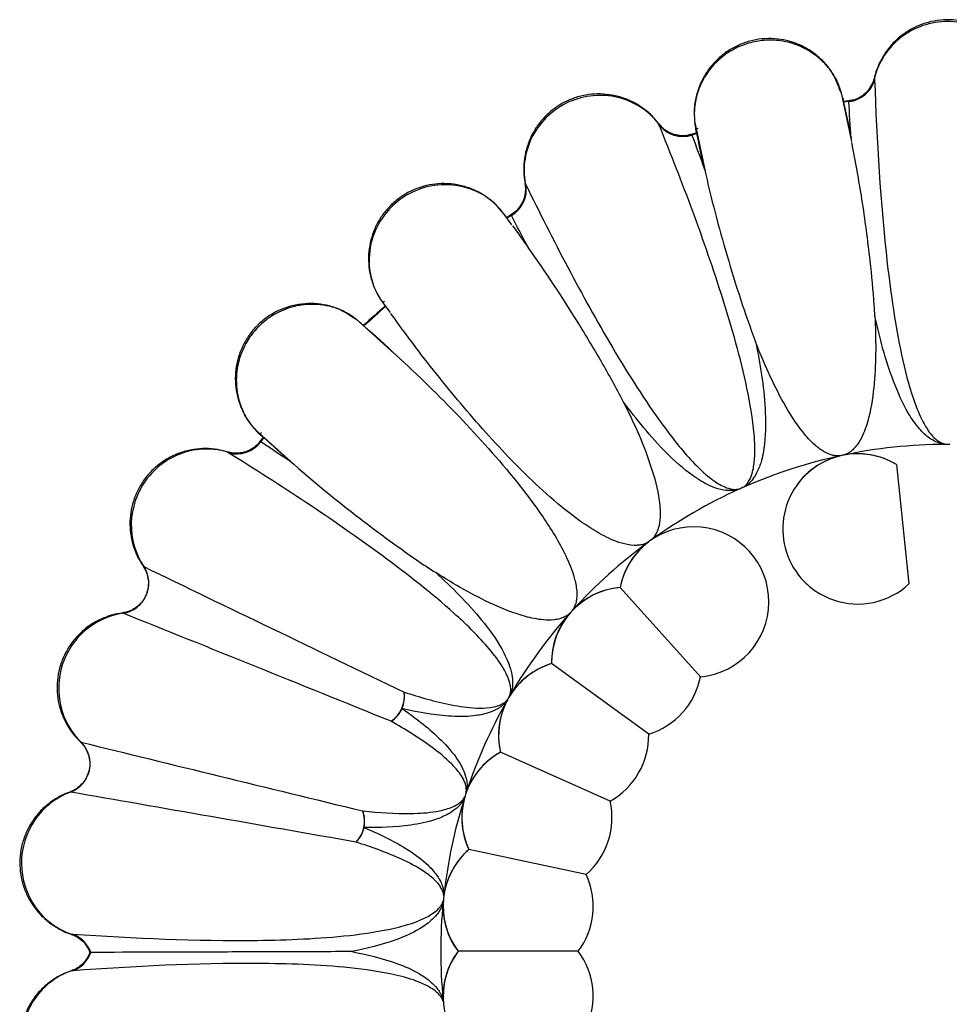
# Paper-space layout '_Bottom' of a CAD drawing. Units: millimetres. Extents: x -12.4 to 12.4, y -12.4 to 12.4.
# Drawn here: x -12.4 to 0, y -0.7 to 12.4 of the extents above; entities that cross this region are included whole.
import ezdxf

# ---------------------------------------------------------------- set-up
doc = ezdxf.new("R2010")
doc.units = ezdxf.units.MM

psp = doc.layouts.new('_Bottom')

# ---------------------------------------------------------------- linework, layer by layer
at = {"color": 8, "linetype": 'Continuous', "lineweight": 25}
for p, q in [((-0.972, 11.624), (-0.974, 11.627)), ((-3.846, 11.016), (-3.846, 11.013)), ((-5.622, 10.221), (-5.625, 10.223)), ((-9.151, 6.788), (-9.153, 6.791)), ((-9.591, 6.648), (-9.59, 6.645)), ((-10.707, 5.124), (-10.704, 5.122)), ((-10.98, 4.501), (-10.984, 4.502)), ((-11.544, 2.786), (-11.538, 2.784)), ((-11.68, 2.12), (-11.685, 2.12)), ((-11.667, 0.23), (-11.669, 0.229)), ((-11.669, -0.26), (-11.667, -0.261))]:
    psp.add_line(p, q, dxfattribs=at)
at = {"color": 7, "linetype": 'Continuous', "lineweight": 25}
for p, q in [((-1.277, 10.782), (-1.419, 11.451)), ((-1.316, 11.322), (-1.387, 11.314)), ((-1.315, 11.314), (-1.385, 11.305)), ((-3.367, 11.036), (-3.224, 10.366)), ((-3.341, 10.898), (-3.409, 10.877)), ((-3.339, 10.889), (-3.406, 10.868)), ((-3.339, 10.889), (-3.339, 10.889)), ((-5.802, 9.672), (-5.906, 9.814)), ((-5.813, 9.805), (-5.874, 9.768)), ((-5.808, 9.797), (-5.869, 9.762)), ((-7.522, 8.636), (-7.425, 8.504)), ((-7.364, 7.957), (-7.887, 8.426)), ((-7.777, 8.332), (-7.772, 8.327)), ((-9.218, 6.943), (-8.699, 6.479)), ((-9.114, 6.846), (-9.155, 6.791)), ((-9.107, 6.84), (-9.148, 6.786)), ((0, 6.75), (-0.03, 6.75)), ((-0.023, 6.753), (0, 6.75)), ((0, 6.75), (0.023, 6.753)), ((0.03, 6.75), (0, 6.75)), ((-0.681, 6.482), (-0.514, 4.892)), ((-3.292, 3.656), (-4.361, 4.844)), ((-3.98, 2.891), (-5.273, 3.831)), ((-5.954, 2.651), (-5.955, 2.651)), ((-4.494, 2.001), (-5.954, 2.651)), ((-6.375, 1.355), (-6.376, 1.355)), ((-4.812, 1.023), (-6.375, 1.355)), ((-6.518, 0), (-6.519, 0)), ((-4.919, 0), (-6.518, 0)), ((-11.417, -0.015), (-11.42, -0.015))]:
    psp.add_line(p, q, dxfattribs=at)
for centre, radius, start, end in [((-1.364, 11.719), 0.401, 276.7492, 346.7021), ((-1.358, 11.71), 0.399, 276.2175, 345.4895), ((-3.527, 11.259), 0.401, 217.2705, 287.2829), ((-3.528, 11.248), 0.399, 218.4785, 287.8155), ((-6.018, 10.148), 0.401, 300.7825, 10.7939), ((-6.009, 10.142), 0.399, 300.252, 9.5891), ((0, 0), 11.398, 131.076, 133.0325), ((0, 0), 11.39, 131.0786, 133.027), ((-9.474, 7.031), 0.401, 253.0221, 323.317), ((-9.469, 7.021), 0.399, 254.2018, 323.8503), ((0, 0), 6.75, 90.2589, 101.9406), ((0, 0), 6.75, 102.06, 113.7079), ((-1.195, 5.624), 1, 59.0557, 144.9443), ((0, 0), 6.75, 114.2933, 125.8244), ((-3.38, 4.652), 1, 275.0557, 168.9443), ((0, 0), 6.75, 126.1772, 137.7689), ((-11.041, 4.9), 0.403, 278.6613, 33.3387), ((-1.195, 5.624), 1, 251.0551, 312.9443), ((-4.273, 3.848), 1, 95.0557, 180.9443), ((0, 0), 6.75, 138.2332, 149.5829), ((-4.98, 2.875), 1, 107.0557, 192.9443), ((-4.273, 3.848), 1, 287.0557, 348.9443), ((-7.64, 3.398), 0.407, 304.4426, 7.5574), ((-7.639, 3.394), 0.407, 336.4097, 8.05), ((0, 0), 6.75, 150.4197, 161.5363), ((-7.637, 3.399), 0.407, 303.9493, 335.6525), ((-4.98, 2.875), 1, 299.0557, 0.9443), ((-11.822, 2.497), 0.403, 290.6623, 45.3377), ((-5.469, 1.777), 1, 119.0557, 204.9443), ((0, 0), 6.75, 162.4666, 173.491), ((-5.469, 1.777), 1, 311.0557, 12.9443), ((-8.172, 1.733), 0.407, 316.4902, 19.5098), ((-8.17, 1.73), 0.407, 348.4153, 20.0065), ((-8.169, 1.735), 0.407, 315.9928, 347.651), ((-5.718, 0.601), 1, 131.0557, 216.9443), ((-5.718, 0.601), 1, 323.0557, 24.9443), ((0, 0), 6.75, 174.512, 185.4485), ((-11.797, -0.151), 0.401, 19.782, 71.4048), ((-11.785, -0.144), 0.396, 18.9678, 70.4077), ((-5.718, -0.601), 1, 143.0557, 228.9443), ((-5.718, -0.601), 1, 335.0557, 36.9443), ((-11.797, 0.119), 0.401, 288.6082, 340.3756), ((-11.786, 0.112), 0.396, 289.5979, 341.1932)]:
    psp.add_arc(centre, radius, start, end, dxfattribs=at)
for points, knots in [([(0.973, 11.623), (0.966, 11.654), (0.948, 11.737), (0.892, 11.864), (0.807, 12.002), (0.696, 12.127), (0.567, 12.231), (0.427, 12.311), (0.276, 12.368), (0.114, 12.401), (-0.054, 12.406), (-0.216, 12.383), (-0.37, 12.336), (-0.511, 12.267), (-0.639, 12.177), (-0.753, 12.067), (-0.851, 11.938), (-0.925, 11.791), (-0.967, 11.683), (-0.975, 11.626), (-0.975, 11.624)], [0, 0, 0, 0, 0.03539, 0.094218, 0.153774, 0.2157, 0.279735, 0.337243, 0.394961, 0.458969, 0.520096, 0.581375, 0.640072, 0.69786, 0.755898, 0.813949, 0.873608, 0.935045, 0.998381, 1, 1, 1, 1]), ([(0.974, 11.627), (0.948, 11.733), (0.903, 11.836), (0.782, 12.021), (0.707, 12.102), (0.443, 12.306), (0.222, 12.38), (-0.222, 12.38), (-0.445, 12.304), (-0.793, 12.035), (-0.922, 11.841), (-0.974, 11.627)], [0, 0, 0, 0, 0.125, 0.125, 0.25, 0.25, 0.5, 0.5, 0.75, 0.75, 1, 1, 1, 1]), ([(-1.411, 11.413), (-1.42, 11.448), (-1.443, 11.533), (-1.507, 11.66), (-1.597, 11.79), (-1.71, 11.907), (-1.844, 12.007), (-1.991, 12.082), (-2.145, 12.131), (-2.305, 12.155), (-2.47, 12.153), (-2.636, 12.123), (-2.79, 12.067), (-2.93, 11.989), (-3.054, 11.892), (-3.16, 11.777), (-3.249, 11.646), (-3.317, 11.5), (-3.361, 11.34), (-3.378, 11.212), (-3.373, 11.14), (-3.372, 11.125)], [0, 0, 0, 0, 0.037124, 0.0909, 0.145444, 0.200666, 0.258085, 0.31746, 0.370781, 0.424298, 0.48365, 0.540328, 0.597146, 0.651572, 0.705153, 0.758968, 0.812794, 0.86811, 0.925073, 0.983798, 1, 1, 1, 1]), ([(-0.978, 11.625), (-0.98, 11.613), (-0.987, 11.574), (-1.021, 11.51), (-1.076, 11.436), (-1.156, 11.373), (-1.239, 11.334), (-1.296, 11.327), (-1.316, 11.325)], [0, 0, 0, 0, 0.074387, 0.24803, 0.442298, 0.644268, 0.870321, 1, 1, 1, 1]), ([(-0.972, 11.61), (-0.943, 10.789), (-0.895, 9.969), (-0.756, 8.75), (-0.698, 8.344), (-0.569, 7.741), (-0.519, 7.541), (-0.415, 7.241), (-0.376, 7.142), (-0.297, 6.994), (-0.268, 6.944), (-0.21, 6.871), (-0.189, 6.846), (-0.148, 6.81), (-0.133, 6.798), (-0.103, 6.78), (-0.093, 6.774), (-0.072, 6.766), (-0.065, 6.763), (-0.047, 6.757), (-0.037, 6.755), (-0.023, 6.753)], [0, 0, 0, 0, 0.5, 0.5, 0.75, 0.75, 0.875, 0.875, 0.9375, 0.9375, 0.96875, 0.96875, 0.984375, 0.984375, 0.992188, 0.992188, 0.996094, 0.996094, 0.998047, 0.998047, 1, 1, 1, 1]), ([(-3.846, 11.016), (-3.912, 11.102), (-3.995, 11.179), (-4.181, 11.298), (-4.283, 11.342), (-4.607, 11.42), (-4.84, 11.399), (-5.246, 11.218), (-5.418, 11.057), (-5.626, 10.67), (-5.665, 10.439), (-5.625, 10.223)], [0, 0, 0, 0, 0.125, 0.125, 0.25, 0.25, 0.5, 0.5, 0.75, 0.75, 1, 1, 1, 1]), ([(-3.845, 11.012), (-3.864, 11.038), (-3.914, 11.107), (-4.017, 11.2), (-4.151, 11.291), (-4.303, 11.361), (-4.463, 11.403), (-4.624, 11.419), (-4.785, 11.41), (-4.947, 11.374), (-5.102, 11.31), (-5.241, 11.223), (-5.362, 11.118), (-5.463, 10.997), (-5.543, 10.863), (-5.602, 10.716), (-5.639, 10.558), (-5.647, 10.393), (-5.641, 10.278), (-5.626, 10.222), (-5.625, 10.22)], [0, 0, 0, 0, 0.035598, 0.094381, 0.153894, 0.215777, 0.279769, 0.337235, 0.394911, 0.458878, 0.519963, 0.581197, 0.639855, 0.6976, 0.755598, 0.813607, 0.873222, 0.934612, 0.997898, 1, 1, 1, 1]), ([(-1.385, 11.305), (-1.387, 11.318), (-1.39, 11.332), (-1.392, 11.345), (-1.394, 11.35), (-1.395, 11.355), (-1.396, 11.361), (-1.396, 11.362), (-1.396, 11.364), (-1.397, 11.365)], [0, 0, 0, 0, 0.0000722276, 0.0000722276, 0.0000722276, 0.0001012615, 0.0001012615, 0.0001012615, 0.0001097977, 0.0001097977, 0.0001097977, 0.0001097977]), ([(-1.397, 11.365), (-1.396, 11.363), (-1.396, 11.36), (-1.395, 11.358), (-1.393, 11.349), (-1.392, 11.34), (-1.39, 11.332), (-1.388, 11.326), (-1.387, 11.319), (-1.386, 11.313)], [-0.00000853614, -0.00000853614, -0.00000853614, -0.00000853614, 0, 0, 0, 0.00002903417, 0.00002903417, 0.00002903417, 0.00005003777, 0.00005003777, 0.00005003777, 0.00005003777]), ([(-3.41, 10.879), (-3.43, 10.873), (-3.481, 10.857), (-3.57, 10.858), (-3.664, 10.879), (-3.745, 10.921), (-3.804, 10.967), (-3.831, 11.001), (-3.842, 11.015)], [0, 0, 0, 0, 0.130327, 0.334501, 0.541339, 0.725091, 0.891118, 1, 1, 1, 1]), ([(-3.367, 11.036), (-3.367, 11.032), (-3.364, 11.008), (-3.359, 10.981), (-3.355, 10.957), (-3.353, 10.951), (-3.353, 10.949)], [0, 0, 0, 0, 0.136157, 0.816315, 0.929205, 1, 1, 1, 1]), ([(-3.365, 11.02), (-3.365, 11.019), (-3.364, 10.995), (-3.358, 10.972), (-3.353, 10.949)], [0, 0, 0, 0, 0.043864, 1, 1, 1, 1]), ([(-5.616, 10.208), (-5.255, 9.469), (-4.877, 8.74), (-4.251, 7.683), (-4.033, 7.336), (-3.669, 6.837), (-3.541, 6.674), (-3.324, 6.444), (-3.247, 6.369), (-3.114, 6.266), (-3.067, 6.232), (-2.984, 6.189), (-2.954, 6.175), (-2.9, 6.159), (-2.881, 6.155), (-2.846, 6.151), (-2.834, 6.15), (-2.81, 6.151), (-2.802, 6.152), (-2.782, 6.156), (-2.77, 6.158), (-2.739, 6.17), (-2.725, 6.178), (-2.705, 6.192), (-2.698, 6.198), (-2.679, 6.215), (-2.671, 6.225), (-2.649, 6.254), (-2.639, 6.272), (-2.614, 6.323), (-2.605, 6.354), (-2.581, 6.445), (-2.574, 6.503), (-2.562, 6.671), (-2.566, 6.778), (-2.593, 7.094), (-2.629, 7.297), (-2.757, 7.902), (-2.87, 8.296), (-3.24, 9.468), (-3.531, 10.237), (-3.841, 11)], [0, 0, 0, 0, 0.25, 0.25, 0.375, 0.375, 0.4375, 0.4375, 0.46875, 0.46875, 0.484375, 0.484375, 0.492187, 0.492187, 0.496094, 0.496094, 0.498047, 0.498047, 0.499023, 0.499023, 0.5, 0.5, 0.500977, 0.500977, 0.501953, 0.501953, 0.503906, 0.503906, 0.507812, 0.507812, 0.515625, 0.515625, 0.53125, 0.53125, 0.5625, 0.5625, 0.625, 0.625, 0.75, 0.75, 1, 1, 1, 1]), ([(-3.353, 10.949), (-3.353, 10.949), (-3.353, 10.949), (-3.352, 10.95), (-3.337, 10.954), (-3.322, 10.958)], [0, 0, 0, 0, 0.028224, 0.07323, 1, 1, 1, 1]), ([(-3.353, 10.949), (-3.353, 10.948), (-3.352, 10.946), (-3.352, 10.945), (-3.351, 10.939), (-3.35, 10.934), (-3.349, 10.929), (-3.346, 10.915), (-3.343, 10.902), (-3.339, 10.889)], [-0.0000085361, -0.0000085361, -0.0000085361, -0.0000085361, 0, 0, 0, 0.0000294401, 0.0000294401, 0.0000294401, 0.0001028178, 0.0001028178, 0.0001028178, 0.0001028178]), ([(-3.342, 10.897), (-3.343, 10.903), (-3.344, 10.909), (-3.346, 10.916), (-3.348, 10.924), (-3.35, 10.933), (-3.351, 10.942), (-3.352, 10.944), (-3.353, 10.947), (-3.353, 10.949)], [0, 0, 0, 0, 0.00002126175, 0.00002126175, 0.00002126175, 0.00005070185, 0.00005070185, 0.00005070185, 0.00005923799, 0.00005923799, 0.00005923799, 0.00005923799]), ([(-0.968, 8.457), (-0.971, 8.506), (-0.984, 8.751), (-1.038, 9.277), (-1.13, 9.997), (-1.227, 10.517), (-1.273, 10.767)], [0, 0, 0, 0, 0.062874, 0.314372, 0.670216, 1, 1, 1, 1]), ([(-3.237, 10.416), (-3.149, 10.025), (-3.05, 9.645), (-2.88, 9.07), (-2.821, 8.878), (-2.695, 8.494), (-2.629, 8.301), (-2.557, 8.115)], [0, 0, 0, 0, 0.5, 0.5, 0.75, 0.75, 1, 1, 1, 1]), ([(-5.905, 9.813), (-5.938, 9.855), (-6.004, 9.936), (-6.125, 10.038), (-6.261, 10.12), (-6.412, 10.181), (-6.575, 10.217), (-6.74, 10.226), (-6.901, 10.208), (-7.056, 10.165), (-7.207, 10.096), (-7.345, 10.001), (-7.463, 9.888), (-7.56, 9.76), (-7.633, 9.62), (-7.684, 9.472), (-7.711, 9.316), (-7.714, 9.155), (-7.69, 8.991), (-7.638, 8.835), (-7.586, 8.731), (-7.553, 8.682), (-7.549, 8.676)], [0, 0, 0, 0, 0.051272, 0.101898, 0.153248, 0.205238, 0.259297, 0.3152, 0.365399, 0.415783, 0.471664, 0.525026, 0.578517, 0.62976, 0.680203, 0.730868, 0.781542, 0.833618, 0.887244, 0.942527, 0.992675, 1, 1, 1, 1]), ([(-5.905, 9.813), (-5.981, 9.917), (-6.076, 10.004), (-6.298, 10.136), (-6.422, 10.178), (-6.676, 10.215), (-6.809, 10.208), (-7.061, 10.145), (-7.181, 10.09), (-7.391, 9.937), (-7.481, 9.84), (-7.619, 9.621), (-7.666, 9.498), (-7.711, 9.244), (-7.709, 9.114), (-7.653, 8.862), (-7.599, 8.742), (-7.523, 8.638)], [0, 0, 0, 0, 0.125, 0.125, 0.25, 0.25, 0.375, 0.375, 0.5, 0.5, 0.625, 0.625, 0.75, 0.75, 0.875, 0.875, 1, 1, 1, 1]), ([(-5.628, 10.219), (-5.625, 10.207), (-5.616, 10.167), (-5.62, 10.094), (-5.641, 10.004), (-5.689, 9.915), (-5.748, 9.846), (-5.797, 9.817), (-5.815, 9.807)], [0, 0, 0, 0, 0.078945, 0.252752, 0.447128, 0.649028, 0.874156, 1, 1, 1, 1]), ([(-5.793, 9.658), (-5.749, 9.599), (-5.679, 9.504), (-5.611, 9.408), (-5.586, 9.372)], [0, 0, 0, 0, 0.6282947, 1, 1, 1, 1]), ([(-4.321, 7.322), (-4.411, 7.502), (-4.511, 7.68), (-4.714, 8.031), (-4.818, 8.204), (-5.135, 8.716), (-5.352, 9.044), (-5.586, 9.372)], [0, 0, 0, 0, 0.25, 0.25, 0.5, 0.5, 1, 1, 1, 1]), ([(-7.523, 8.638), (-7.523, 8.638), (-7.523, 8.638), (-7.523, 8.638), (-7.51, 8.648), (-7.498, 8.658)], [0, 0, 0, 0, 0.028293, 0.07341, 1, 1, 1, 1]), ([(-7.86, 8.401), (-7.888, 8.424), (-7.956, 8.479), (-8.082, 8.544), (-8.232, 8.597), (-8.392, 8.625), (-8.559, 8.627), (-8.722, 8.601), (-8.875, 8.55), (-9.019, 8.476), (-9.152, 8.377), (-9.268, 8.255), (-9.359, 8.12), (-9.427, 7.974), (-9.47, 7.823), (-9.489, 7.667), (-9.483, 7.509), (-9.452, 7.35), (-9.393, 7.196), (-9.333, 7.082), (-9.286, 7.027), (-9.276, 7.015)], [0, 0, 0, 0, 0.037222, 0.090989, 0.145526, 0.200743, 0.25816, 0.317535, 0.370849, 0.424359, 0.483711, 0.540385, 0.597195, 0.651619, 0.705192, 0.759001, 0.812819, 0.868126, 0.925078, 0.983789, 1, 1, 1, 1]), ([(-3.984, 5.449), (-3.993, 5.444), (-4.022, 5.428), (-4.069, 5.413), (-4.121, 5.405), (-4.225, 5.404), (-4.343, 5.431), (-4.526, 5.501), (-4.725, 5.612), (-5.015, 5.811), (-5.345, 6.087), (-5.715, 6.441), (-6.066, 6.812), (-6.403, 7.194), (-6.729, 7.587), (-7.068, 8.017), (-7.291, 8.323), (-7.414, 8.491)], [0, 0, 0, 0, 0.001413, 0.004761, 0.011828, 0.019007, 0.047164, 0.075438, 0.131679, 0.187955, 0.300601, 0.413068, 0.525546, 0.638012, 0.750478, 0.862943, 1, 1, 1, 1]), ([(-0.968, 8.457), (-0.954, 8.161), (-0.951, 7.863), (-0.991, 7.411), (-1.011, 7.259), (-1.071, 7.026), (-1.095, 6.948), (-1.152, 6.827), (-1.174, 6.786), (-1.221, 6.723), (-1.239, 6.701), (-1.276, 6.667), (-1.289, 6.655), (-1.317, 6.637), (-1.328, 6.63), (-1.355, 6.617), (-1.372, 6.61), (-1.397, 6.604)], [0, 0, 0, 0, 0.5, 0.5, 0.75, 0.75, 0.875, 0.875, 0.9375, 0.9375, 0.96875, 0.96875, 0.984375, 0.984375, 0.992188, 0.992188, 1, 1, 1, 1]), ([(-0.03, 6.75), (-0.054, 6.752), (-0.071, 6.755), (-0.1, 6.763), (-0.112, 6.767), (-0.146, 6.779), (-0.164, 6.787), (-0.212, 6.812), (-0.237, 6.829), (-0.304, 6.881), (-0.339, 6.916), (-0.432, 7.021), (-0.478, 7.092), (-0.604, 7.304), (-0.666, 7.447), (-0.828, 7.877), (-0.904, 8.166), (-0.968, 8.457)], [0, 0, 0, 0, 0.007812, 0.007812, 0.015625, 0.015625, 0.03125, 0.03125, 0.0625, 0.0625, 0.125, 0.125, 0.25, 0.25, 0.5, 0.5, 1, 1, 1, 1]), ([(-7.77, 8.325), (-7.781, 8.335), (-7.792, 8.345), (-7.803, 8.355), (-7.807, 8.359), (-7.812, 8.363), (-7.816, 8.367), (-7.817, 8.368), (-7.818, 8.37), (-7.82, 8.371)], [0, 0, 0, 0, 0.0000801161, 0.0000801161, 0.0000801161, 0.0001123942, 0.0001123942, 0.0001123942, 0.0001209303, 0.0001209303, 0.0001209303, 0.0001209303]), ([(-7.816, 8.367), (-7.815, 8.367), (-7.814, 8.366), (-7.814, 8.365), (-7.807, 8.359), (-7.799, 8.352), (-7.792, 8.346), (-7.787, 8.341), (-7.782, 8.337), (-7.777, 8.332)], [-0.00000322549, -0.00000322549, -0.00000322549, -0.00000322549, 0, 0, 0, 0.0000322785, 0.0000322785, 0.0000322785, 0.00005480765, 0.00005480765, 0.00005480765, 0.00005480765]), ([(-7.77, 8.325), (-7.186, 7.811), (-6.627, 7.272), (-5.855, 6.403), (-5.608, 6.103), (-5.277, 5.618), (-5.173, 5.45), (-5.041, 5.175), (-5.001, 5.079), (-4.957, 4.919), (-4.944, 4.863), (-4.937, 4.767), (-4.936, 4.734), (-4.943, 4.676), (-4.946, 4.655), (-4.956, 4.619), (-4.961, 4.607), (-4.973, 4.577), (-4.981, 4.56), (-4.998, 4.537)], [0, 0, 0, 0, 0.5, 0.5, 0.75, 0.75, 0.875, 0.875, 0.9375, 0.9375, 0.96875, 0.96875, 0.984375, 0.984375, 0.992188, 0.992188, 0.996094, 0.996094, 1, 1, 1, 1]), ([(-2.557, 8.115), (-2.497, 7.824), (-2.448, 7.53), (-2.421, 7.072), (-2.42, 6.917), (-2.447, 6.673), (-2.461, 6.589), (-2.503, 6.456), (-2.521, 6.41), (-2.561, 6.335), (-2.577, 6.31), (-2.61, 6.267), (-2.623, 6.252), (-2.648, 6.228), (-2.657, 6.22), (-2.681, 6.201), (-2.695, 6.191), (-2.714, 6.18)], [0, 0, 0, 0, 0.5, 0.5, 0.75, 0.75, 0.875, 0.875, 0.9375, 0.9375, 0.96875, 0.96875, 0.984375, 0.984375, 0.992188, 0.992188, 1, 1, 1, 1]), ([(-1.41, 6.601), (-1.436, 6.596), (-1.454, 6.596), (-1.484, 6.597), (-1.497, 6.599), (-1.53, 6.604), (-1.547, 6.609), (-1.594, 6.625), (-1.619, 6.638), (-1.688, 6.677), (-1.725, 6.705), (-1.826, 6.792), (-1.88, 6.854), (-2.029, 7.042), (-2.109, 7.171), (-2.33, 7.567), (-2.449, 7.839), (-2.557, 8.115)], [0, 0, 0, 0, 0.007812, 0.007812, 0.015625, 0.015625, 0.03125, 0.03125, 0.0625, 0.0625, 0.125, 0.125, 0.25, 0.25, 0.5, 0.5, 1, 1, 1, 1]), ([(-4.321, 7.322), (-4.188, 7.059), (-4.065, 6.79), (-3.919, 6.364), (-3.876, 6.218), (-3.836, 5.983), (-3.826, 5.902), (-3.828, 5.77), (-3.832, 5.724), (-3.848, 5.647), (-3.856, 5.62), (-3.875, 5.575), (-3.882, 5.559), (-3.899, 5.532), (-3.905, 5.522), (-3.923, 5.501), (-3.933, 5.488), (-3.951, 5.473)], [0, 0, 0, 0, 0.5, 0.5, 0.75, 0.75, 0.875, 0.875, 0.9375, 0.9375, 0.96875, 0.96875, 0.984375, 0.984375, 0.992188, 0.992188, 1, 1, 1, 1]), ([(-2.777, 6.152), (-2.798, 6.145), (-2.815, 6.142), (-2.844, 6.137), (-2.857, 6.135), (-2.891, 6.133), (-2.911, 6.133), (-2.965, 6.137), (-2.994, 6.142), (-3.077, 6.162), (-3.122, 6.18), (-3.25, 6.237), (-3.321, 6.282), (-3.522, 6.424), (-3.636, 6.529), (-3.958, 6.853), (-4.144, 7.084), (-4.321, 7.322)], [0, 0, 0, 0, 0.007812, 0.007812, 0.015625, 0.015625, 0.03125, 0.03125, 0.0625, 0.0625, 0.125, 0.125, 0.25, 0.25, 0.5, 0.5, 1, 1, 1, 1]), ([(-9.218, 6.944), (-9.216, 6.941), (-9.201, 6.924), (-9.182, 6.906), (-9.163, 6.889), (-9.159, 6.886), (-9.158, 6.884)], [0, 0, 0, 0, 0.1012736, 0.8088974, 0.926346, 1, 1, 1, 1]), ([(-9.209, 6.935), (-9.209, 6.934), (-9.193, 6.915), (-9.175, 6.899), (-9.158, 6.884)], [0, 0, 0, 0, 0.045462, 1, 1, 1, 1]), ([(-9.158, 6.884), (-9.158, 6.884), (-9.158, 6.884), (-9.158, 6.885), (-9.148, 6.898), (-9.138, 6.909)], [0, 0, 0, 0, 0.02835, 0.073556, 1, 1, 1, 1]), ([(-9.158, 6.884), (-9.157, 6.883), (-9.155, 6.882), (-9.154, 6.881), (-9.15, 6.877), (-9.145, 6.873), (-9.14, 6.869), (-9.129, 6.858), (-9.117, 6.848), (-9.105, 6.838)], [-0.0000085361, -0.0000085361, -0.0000085361, -0.0000085361, 0, 0, 0, 0.0000338622, 0.0000338622, 0.0000338622, 0.0001179479, 0.0001179479, 0.0001179479, 0.0001179479]), ([(-9.113, 6.845), (-9.119, 6.849), (-9.124, 6.854), (-9.129, 6.859), (-9.137, 6.865), (-9.144, 6.872), (-9.152, 6.879), (-9.154, 6.881), (-9.156, 6.883), (-9.158, 6.884)], [0, 0, 0, 0, 0.00002333821, 0.00002333821, 0.00002333821, 0.00005720044, 0.00005720044, 0.00005720044, 0.00006573658, 0.00006573658, 0.00006573658, 0.00006573658]), ([(-9.589, 6.645), (-9.621, 6.655), (-9.703, 6.682), (-9.843, 6.696), (-10.005, 6.691), (-10.169, 6.658), (-10.323, 6.599), (-10.462, 6.517), (-10.588, 6.415), (-10.697, 6.291), (-10.785, 6.147), (-10.846, 5.996), (-10.882, 5.84), (-10.893, 5.683), (-10.879, 5.526), (-10.84, 5.373), (-10.784, 5.236), (-10.731, 5.158), (-10.708, 5.123)], [0, 0, 0, 0, 0.040415, 0.1042526, 0.1688872, 0.2360976, 0.305601, 0.3680059, 0.4306414, 0.5001165, 0.5664548, 0.6329518, 0.6966574, 0.7593653, 0.822349, 0.8853436, 0.9500799, 1, 1, 1, 1]), ([(-9.591, 6.648), (-9.688, 6.676), (-9.79, 6.69), (-9.994, 6.685), (-10.094, 6.666), (-10.384, 6.566), (-10.556, 6.438), (-10.798, 6.106), (-10.866, 5.904), (-10.876, 5.493), (-10.817, 5.291), (-10.704, 5.122)], [0, 0, 0, 0, 0.125, 0.125, 0.25, 0.25, 0.5, 0.5, 0.75, 0.75, 1, 1, 1, 1]), ([(-9.157, 6.793), (-9.165, 6.781), (-9.191, 6.742), (-9.257, 6.691), (-9.345, 6.648), (-9.436, 6.63), (-9.517, 6.63), (-9.566, 6.643), (-9.588, 6.648)], [0, 0, 0, 0, 0.086589, 0.289567, 0.501306, 0.688606, 0.857413, 1, 1, 1, 1]), ([(-5.837, 3.39), (-5.831, 3.404), (-5.828, 3.415), (-5.823, 3.433), (-5.821, 3.441), (-5.818, 3.464), (-5.818, 3.476), (-5.818, 3.511), (-5.821, 3.53), (-5.832, 3.585), (-5.842, 3.615), (-5.877, 3.702), (-5.905, 3.752), (-5.995, 3.895), (-6.061, 3.978), (-6.269, 4.218), (-6.418, 4.361), (-6.877, 4.774), (-7.201, 5.025), (-8.19, 5.754), (-8.878, 6.204), (-9.578, 6.638)], [0, 0, 0, 0, 0.001953, 0.001953, 0.003906, 0.003906, 0.007812, 0.007812, 0.015625, 0.015625, 0.03125, 0.03125, 0.0625, 0.0625, 0.125, 0.125, 0.25, 0.25, 0.5, 0.5, 1, 1, 1, 1]), ([(-1.41, 6.601), (-1.531, 6.574), (-1.647, 6.525), (-1.853, 6.388), (-1.943, 6.3), (-2.014, 6.199)], [0, 0, 0, 0, 0.5, 0.5, 1, 1, 1, 1]), ([(-0.681, 6.482), (-0.788, 6.546), (-0.905, 6.589), (-1.15, 6.631), (-1.275, 6.629), (-1.397, 6.604)], [0, 0, 0, 0, 0.5, 0.5, 1, 1, 1, 1]), ([(-8.766, 6.535), (-8.458, 6.264), (-8.147, 6.01), (-7.661, 5.637), (-7.496, 5.514), (-7.16, 5.272), (-6.989, 5.152), (-6.816, 5.042)], [0, 0, 0, 0, 0.5, 0.5, 0.75, 0.75, 1, 1, 1, 1]), ([(-2.714, 6.18), (-2.725, 6.176), (-2.735, 6.171), (-2.746, 6.167), (-2.755, 6.162), (-2.764, 6.158), (-2.774, 6.154), (-2.775, 6.153), (-2.776, 6.153), (-2.777, 6.152)], [0, 0, 0, 0, 0.00003448531, 0.00003448531, 0.00003448531, 0.00006521833, 0.00006521833, 0.00006521833, 0.00006897057, 0.00006897057, 0.00006897057, 0.00006897057]), ([(-2.014, 6.199), (-2.102, 6.073), (-2.161, 5.926), (-2.207, 5.62), (-2.194, 5.462), (-2.099, 5.168), (-2.016, 5.033), (-1.855, 4.868), (-1.793, 4.819), (-1.663, 4.737), (-1.594, 4.704), (-1.52, 4.679)], [0, 0, 0, 0, 0.25, 0.25, 0.5, 0.5, 0.75, 0.75, 0.875, 0.875, 1, 1, 1, 1]), ([(-3.984, 5.449), (-4.081, 5.375), (-4.165, 5.284), (-4.293, 5.078), (-4.338, 4.962), (-4.361, 4.844)], [0, 0, 0, 0, 0.5, 0.5, 1, 1, 1, 1]), ([(-10.71, 5.122), (-10.709, 5.12), (-10.688, 5.094), (-10.664, 5.035), (-10.642, 4.945), (-10.643, 4.851), (-10.667, 4.753), (-10.715, 4.665), (-10.781, 4.595), (-10.851, 4.547), (-10.92, 4.518), (-10.965, 4.51), (-10.985, 4.506)], [0, 0, 0, 0, 0.00628, 0.125829, 0.233613, 0.352147, 0.474532, 0.607329, 0.724116, 0.828899, 0.92382, 1, 1, 1, 1]), ([(-10.704, 5.122), (-10.154, 4.855), (-9.582, 4.579), (-8.421, 4.02), (-7.832, 3.737), (-7.236, 3.451)], [0, 0, 0, 0, 0.5, 0.5, 1, 1, 1, 1]), ([(-5.035, 4.496), (-5.051, 4.481), (-5.064, 4.473), (-5.086, 4.459), (-5.096, 4.454), (-5.125, 4.44), (-5.141, 4.435), (-5.188, 4.421), (-5.215, 4.416), (-5.292, 4.408), (-5.337, 4.409), (-5.468, 4.42), (-5.547, 4.437), (-5.774, 4.499), (-5.913, 4.555), (-6.319, 4.74), (-6.57, 4.886), (-6.816, 5.042)], [0, 0, 0, 0, 0.007813, 0.007813, 0.015625, 0.015625, 0.03125, 0.03125, 0.0625, 0.0625, 0.125, 0.125, 0.25, 0.25, 0.5, 0.5, 1, 1, 1, 1]), ([(-6.816, 5.042), (-6.601, 4.845), (-6.392, 4.639), (-6.108, 4.29), (-6.017, 4.167), (-5.898, 3.956), (-5.862, 3.882), (-5.818, 3.751), (-5.805, 3.704), (-5.794, 3.622), (-5.792, 3.593), (-5.793, 3.54), (-5.795, 3.522), (-5.802, 3.478), (-5.806, 3.454), (-5.821, 3.417)], [0, 0, 0, 0, 0.5, 0.5, 0.75, 0.75, 0.875, 0.875, 0.9375, 0.9375, 0.96875, 0.96875, 0.984375, 0.984375, 1, 1, 1, 1]), ([(-4.361, 4.844), (-4.481, 4.833), (-4.6, 4.801), (-4.816, 4.696), (-4.915, 4.624), (-4.998, 4.537)], [0, 0, 0, 0, 0.5, 0.5, 1, 1, 1, 1]), ([(-10.984, 4.503), (-10.997, 4.502), (-11.063, 4.497), (-11.18, 4.463), (-11.334, 4.399), (-11.473, 4.308), (-11.592, 4.199), (-11.693, 4.073), (-11.774, 3.929), (-11.831, 3.77), (-11.859, 3.609), (-11.862, 3.449), (-11.839, 3.293), (-11.793, 3.143), (-11.723, 3.002), (-11.641, 2.88), (-11.573, 2.814), (-11.543, 2.786)], [0, 0, 0, 0, 0.016824, 0.087828, 0.161662, 0.238016, 0.306567, 0.375372, 0.451693, 0.524567, 0.597613, 0.667594, 0.736478, 0.805665, 0.874863, 0.945974, 1, 1, 1, 1]), ([(-10.98, 4.501), (-11.164, 4.475), (-11.34, 4.395), (-11.624, 4.153), (-11.732, 3.992), (-11.847, 3.637), (-11.854, 3.441), (-11.766, 3.08), (-11.671, 2.913), (-11.538, 2.784)], [0, 0, 0, 0, 0.25, 0.25, 0.5, 0.5, 0.75, 0.75, 1, 1, 1, 1]), ([(-7.41, 3.062), (-8.022, 3.309), (-8.628, 3.555), (-9.823, 4.037), (-10.413, 4.274), (-10.98, 4.501)], [0, 0, 0, 0, 0.5, 0.5, 1, 1, 1, 1]), ([(-5.035, 4.496), (-5.113, 4.404), (-5.174, 4.3), (-5.256, 4.071), (-5.275, 3.952), (-5.273, 3.831)], [0, 0, 0, 0, 0.5, 0.5, 1, 1, 1, 1]), ([(-5.273, 3.831), (-5.389, 3.796), (-5.5, 3.738), (-5.692, 3.588), (-5.774, 3.495), (-5.837, 3.39)], [0, 0, 0, 0, 0.5, 0.5, 1, 1, 1, 1]), ([(-7.236, 3.451), (-7.032, 3.384), (-6.825, 3.324), (-6.501, 3.261), (-6.391, 3.244), (-6.216, 3.236), (-6.156, 3.237), (-6.06, 3.25), (-6.026, 3.256), (-5.972, 3.274), (-5.953, 3.282), (-5.922, 3.299), (-5.911, 3.305), (-5.892, 3.319), (-5.886, 3.325), (-5.872, 3.339), (-5.864, 3.347), (-5.855, 3.36)], [0, 0, 0, 0, 0.5, 0.5, 0.75, 0.75, 0.875, 0.875, 0.9375, 0.9375, 0.96875, 0.96875, 0.984375, 0.984375, 0.992188, 0.992188, 1, 1, 1, 1]), ([(-5.87, 3.332), (-5.887, 3.31), (-5.901, 3.297), (-5.927, 3.273), (-5.939, 3.264), (-5.972, 3.24), (-5.993, 3.228), (-6.05, 3.198), (-6.085, 3.185), (-6.186, 3.153), (-6.248, 3.143), (-6.426, 3.122), (-6.537, 3.124), (-6.861, 3.147), (-7.066, 3.185), (-7.266, 3.231)], [0, 0, 0, 0, 0.015625, 0.015625, 0.03125, 0.03125, 0.0625, 0.0625, 0.125, 0.125, 0.25, 0.25, 0.5, 0.5, 1, 1, 1, 1]), ([(-5.855, 3.36), (-5.914, 3.253), (-5.953, 3.136), (-5.987, 2.893), (-5.982, 2.771), (-5.955, 2.651)], [0, 0, 0, 0, 0.5, 0.5, 1, 1, 1, 1]), ([(-7.266, 3.231), (-7.097, 3.115), (-6.931, 2.989), (-6.697, 2.765), (-6.621, 2.685), (-6.516, 2.539), (-6.483, 2.487), (-6.439, 2.392), (-6.425, 2.357), (-6.408, 2.295), (-6.404, 2.272), (-6.399, 2.231), (-6.398, 2.217), (-6.398, 2.183), (-6.398, 2.164), (-6.403, 2.138)], [0, 0, 0, 0, 0.5, 0.5, 0.75, 0.75, 0.875, 0.875, 0.9375, 0.9375, 0.96875, 0.96875, 0.984375, 0.984375, 1, 1, 1, 1]), ([(-6.412, 2.11), (-6.41, 2.124), (-6.409, 2.135), (-6.409, 2.154), (-6.409, 2.162), (-6.411, 2.184), (-6.414, 2.196), (-6.422, 2.23), (-6.429, 2.249), (-6.452, 2.301), (-6.47, 2.329), (-6.525, 2.409), (-6.565, 2.453), (-6.688, 2.577), (-6.774, 2.647), (-7.039, 2.843), (-7.223, 2.956), (-7.41, 3.062)], [0, 0, 0, 0, 0.007812, 0.007812, 0.015625, 0.015625, 0.03125, 0.03125, 0.0625, 0.0625, 0.125, 0.125, 0.25, 0.25, 0.5, 0.5, 1, 1, 1, 1]), ([(-11.547, 2.783), (-11.53, 2.767), (-11.494, 2.729), (-11.453, 2.655), (-11.426, 2.567), (-11.421, 2.469), (-11.44, 2.372), (-11.481, 2.285), (-11.537, 2.215), (-11.599, 2.165), (-11.649, 2.135), (-11.679, 2.126), (-11.686, 2.123)], [0, 0, 0, 0, 0.087632, 0.194172, 0.309507, 0.430318, 0.553002, 0.675457, 0.784454, 0.883014, 0.972157, 1, 1, 1, 1]), ([(-11.538, 2.784), (-10.943, 2.638), (-10.324, 2.486), (-9.069, 2.18), (-8.432, 2.025), (-7.788, 1.869)], [0, 0, 0, 0, 0.5, 0.5, 1, 1, 1, 1]), ([(-5.955, 2.651), (-6.06, 2.593), (-6.155, 2.514), (-6.311, 2.331), (-6.372, 2.224), (-6.412, 2.11)], [0, 0, 0, 0, 0.5, 0.5, 1, 1, 1, 1]), ([(-11.685, 2.12), (-11.697, 2.117), (-11.76, 2.099), (-11.867, 2.041), (-12.004, 1.946), (-12.121, 1.828), (-12.215, 1.697), (-12.288, 1.552), (-12.337, 1.395), (-12.359, 1.228), (-12.354, 1.064), (-12.323, 0.907), (-12.269, 0.759), (-12.192, 0.622), (-12.095, 0.498), (-11.977, 0.387), (-11.838, 0.298), (-11.732, 0.244), (-11.672, 0.229), (-11.667, 0.228)], [0, 0, 0, 0, 0.014546, 0.079061, 0.146148, 0.215524, 0.277808, 0.340322, 0.409667, 0.475877, 0.542244, 0.605827, 0.668412, 0.731272, 0.794141, 0.858749, 0.925277, 0.993861, 1, 1, 1, 1]), ([(-11.68, 2.12), (-11.776, 2.085), (-11.865, 2.034), (-12.026, 1.909), (-12.097, 1.833), (-12.271, 1.58), (-12.335, 1.374), (-12.333, 0.962), (-12.267, 0.758), (-12.032, 0.425), (-11.862, 0.295), (-11.669, 0.229)], [0, 0, 0, 0, 0.125, 0.125, 0.25, 0.25, 0.5, 0.5, 0.75, 0.75, 1, 1, 1, 1]), ([(-7.876, 1.453), (-8.529, 1.568), (-9.175, 1.682), (-10.447, 1.905), (-11.075, 2.015), (-11.68, 2.12)], [0, 0, 0, 0, 0.5, 0.5, 1, 1, 1, 1]), ([(-7.788, 1.869), (-7.576, 1.847), (-7.362, 1.831), (-7.034, 1.837), (-6.923, 1.843), (-6.752, 1.873), (-6.694, 1.885), (-6.603, 1.918), (-6.572, 1.931), (-6.523, 1.959), (-6.506, 1.97), (-6.479, 1.993), (-6.47, 2.002), (-6.451, 2.024), (-6.44, 2.036), (-6.428, 2.062)], [0, 0, 0, 0, 0.5, 0.5, 0.75, 0.75, 0.875, 0.875, 0.9375, 0.9375, 0.96875, 0.96875, 0.984375, 0.984375, 1, 1, 1, 1]), ([(-6.436, 2.034), (-6.448, 2.01), (-6.459, 1.994), (-6.479, 1.967), (-6.488, 1.956), (-6.516, 1.925), (-6.533, 1.91), (-6.583, 1.869), (-6.614, 1.849), (-6.705, 1.797), (-6.763, 1.774), (-6.932, 1.717), (-7.04, 1.696), (-7.36, 1.65), (-7.567, 1.645), (-7.772, 1.648)], [0, 0, 0, 0, 0.015625, 0.015625, 0.03125, 0.03125, 0.0625, 0.0625, 0.125, 0.125, 0.25, 0.25, 0.5, 0.5, 1, 1, 1, 1]), ([(-6.428, 2.062), (-6.462, 1.946), (-6.475, 1.825), (-6.458, 1.583), (-6.427, 1.465), (-6.376, 1.355)], [0, 0, 0, 0, 0.5, 0.5, 1, 1, 1, 1]), ([(-7.772, 1.648), (-7.583, 1.569), (-7.396, 1.482), (-7.123, 1.312), (-7.032, 1.249), (-6.901, 1.129), (-6.857, 1.085), (-6.795, 1.002), (-6.774, 0.971), (-6.745, 0.914), (-6.736, 0.893), (-6.723, 0.855), (-6.719, 0.841), (-6.711, 0.808), (-6.708, 0.79), (-6.706, 0.765)], [0, 0, 0, 0, 0.5, 0.5, 0.75, 0.75, 0.875, 0.875, 0.9375, 0.9375, 0.96875, 0.96875, 0.984375, 0.984375, 1, 1, 1, 1]), ([(-6.71, 0.737), (-6.712, 0.763), (-6.716, 0.778), (-6.725, 0.805), (-6.73, 0.817), (-6.746, 0.848), (-6.756, 0.864), (-6.79, 0.91), (-6.813, 0.934), (-6.883, 1), (-6.931, 1.035), (-7.075, 1.13), (-7.174, 1.18), (-7.472, 1.317), (-7.673, 1.388), (-7.876, 1.453)], [0, 0, 0, 0, 0.015625, 0.015625, 0.03125, 0.03125, 0.0625, 0.0625, 0.125, 0.125, 0.25, 0.25, 0.5, 0.5, 1, 1, 1, 1]), ([(-6.376, 1.355), (-6.466, 1.277), (-6.542, 1.181), (-6.656, 0.971), (-6.694, 0.855), (-6.71, 0.737)], [0, 0, 0, 0, 0.5, 0.5, 1, 1, 1, 1]), ([(-11.653, 0.229), (-10.832, 0.173), (-10.011, 0.136), (-8.781, 0.151), (-8.372, 0.167), (-7.757, 0.235), (-7.553, 0.265), (-7.244, 0.338), (-7.141, 0.367), (-6.985, 0.431), (-6.933, 0.455), (-6.853, 0.505), (-6.827, 0.524), (-6.786, 0.561), (-6.773, 0.575), (-6.752, 0.602), (-6.745, 0.612), (-6.731, 0.636), (-6.723, 0.65), (-6.717, 0.674)], [0, 0, 0, 0, 0.5, 0.5, 0.75, 0.75, 0.875, 0.875, 0.9375, 0.9375, 0.96875, 0.96875, 0.984375, 0.984375, 0.992188, 0.992188, 0.996094, 0.996094, 1, 1, 1, 1]), ([(-6.717, 0.674), (-6.725, 0.554), (-6.713, 0.435), (-6.645, 0.203), (-6.591, 0.096), (-6.519, 0)], [0, 0, 0, 0, 0.5, 0.5, 1, 1, 1, 1]), ([(-6.719, 0.646), (-6.726, 0.621), (-6.733, 0.604), (-6.747, 0.574), (-6.754, 0.561), (-6.774, 0.527), (-6.787, 0.508), (-6.827, 0.458), (-6.854, 0.432), (-6.932, 0.363), (-6.983, 0.329), (-7.136, 0.238), (-7.236, 0.195), (-7.537, 0.084), (-7.737, 0.035), (-7.936, -0.004)], [0, 0, 0, 0, 0.015625, 0.015625, 0.03125, 0.03125, 0.0625, 0.0625, 0.125, 0.125, 0.25, 0.25, 0.5, 0.5, 1, 1, 1, 1]), ([(-11.669, 0.225), (-11.648, 0.218), (-11.599, 0.2), (-11.529, 0.15), (-11.468, 0.08), (-11.43, 0.021), (-11.422, -0.014), (-11.422, -0.016)], [0, 0, 0, 0, 0.187735, 0.434621, 0.702027, 0.976811, 1, 1, 1, 1]), ([(-11.424, -0.013), (-11.428, -0.027), (-11.442, -0.073), (-11.487, -0.137), (-11.551, -0.199), (-11.613, -0.238), (-11.653, -0.252), (-11.668, -0.257)], [0, 0, 0, 0, 0.121814, 0.398257, 0.644173, 0.866499, 1, 1, 1, 1]), ([(-7.936, -0.004), (-8.224, -0.005), (-8.522, -0.006), (-9.112, -0.008), (-9.406, -0.009), (-10.279, -0.011), (-10.846, -0.013), (-11.411, -0.015)], [0, 0, 0, 0, 0.25, 0.25, 0.5, 0.5, 1, 1, 1, 1]), ([(-7.936, -0.004), (-7.737, -0.042), (-7.537, -0.089), (-7.236, -0.198), (-7.136, -0.24), (-6.983, -0.33), (-6.932, -0.364), (-6.854, -0.432), (-6.828, -0.457), (-6.788, -0.507), (-6.774, -0.525), (-6.754, -0.559), (-6.747, -0.572), (-6.733, -0.601), (-6.726, -0.618), (-6.72, -0.641)], [0, 0, 0, 0, 0.5, 0.5, 0.75, 0.75, 0.875, 0.875, 0.9375, 0.9375, 0.96875, 0.96875, 0.984375, 0.984375, 1, 1, 1, 1]), ([(-6.519, 0), (-6.59, -0.095), (-6.644, -0.203), (-6.712, -0.431), (-6.725, -0.551), (-6.717, -0.669)], [0, 0, 0, 0, 0.5, 0.5, 1, 1, 1, 1]), ([(-11.666, -0.261), (-11.7, -0.272), (-11.784, -0.3), (-11.908, -0.371), (-12.036, -0.47), (-12.15, -0.593), (-12.24, -0.732), (-12.304, -0.88), (-12.345, -1.037), (-12.361, -1.201), (-12.348, -1.369), (-12.308, -1.528), (-12.245, -1.675), (-12.162, -1.808), (-12.059, -1.926), (-11.937, -2.028), (-11.799, -2.111), (-11.645, -2.171), (-11.529, -2.201), (-11.467, -2.203), (-11.461, -2.203)], [0, 0, 0, 0, 0.039421, 0.097707, 0.156723, 0.218093, 0.281556, 0.338528, 0.395712, 0.459145, 0.51971, 0.580418, 0.638578, 0.695825, 0.753324, 0.810831, 0.869928, 0.930782, 0.993516, 1, 1, 1, 1]), ([(-11.669, -0.26), (-11.773, -0.296), (-11.873, -0.351), (-12.047, -0.491), (-12.121, -0.574), (-12.299, -0.86), (-12.352, -1.09), (-12.304, -1.536), (-12.203, -1.751), (-11.894, -2.07), (-11.684, -2.177), (-11.462, -2.203)], [0, 0, 0, 0, 0.125, 0.125, 0.25, 0.25, 0.5, 0.5, 0.75, 0.75, 1, 1, 1, 1]), ([(-6.717, -0.669), (-6.724, -0.646), (-6.731, -0.633), (-6.745, -0.61), (-6.752, -0.6), (-6.773, -0.574), (-6.787, -0.56), (-6.827, -0.523), (-6.854, -0.505), (-6.933, -0.456), (-6.985, -0.432), (-7.141, -0.369), (-7.244, -0.341), (-7.553, -0.27), (-7.758, -0.241), (-8.372, -0.178), (-8.782, -0.165), (-10.011, -0.157), (-10.832, -0.199), (-11.653, -0.26)], [0, 0, 0, 0, 0.003906, 0.003906, 0.007812, 0.007812, 0.015625, 0.015625, 0.03125, 0.03125, 0.0625, 0.0625, 0.125, 0.125, 0.25, 0.25, 0.5, 0.5, 1, 1, 1, 1])]:
    psp.add_open_spline(points, degree=3, knots=knots, dxfattribs=at)
at = {"color": 8, "linetype": 'Continuous', "lineweight": 25}
for points, knots in [([(-1.426, 11.448), (-1.456, 11.531), (-1.504, 11.665), (-1.665, 11.862), (-1.82, 11.981), (-2.024, 12.078), (-2.208, 12.129), (-2.441, 12.137), (-2.651, 12.098), (-2.848, 12.019), (-3.054, 11.879), (-3.21, 11.699), (-3.309, 11.503), (-3.353, 11.359), (-3.373, 11.221), (-3.376, 11.119), (-3.369, 11.055), (-3.367, 11.036)], [0, 0, 0, 0, 0.091063, 0.146175, 0.260713, 0.287717, 0.378554, 0.453358, 0.525187, 0.596321, 0.669101, 0.779219, 0.836054, 0.894605, 0.933364, 0.980238, 1, 1, 1, 1]), ([(-7.891, 8.419), (-7.964, 8.469), (-8.082, 8.55), (-8.329, 8.615), (-8.524, 8.62), (-8.746, 8.578), (-8.925, 8.512), (-9.118, 8.381), (-9.265, 8.226), (-9.377, 8.047), (-9.463, 7.812), (-9.482, 7.575), (-9.447, 7.358), (-9.398, 7.216), (-9.333, 7.092), (-9.275, 7.007), (-9.231, 6.959), (-9.218, 6.944)], [0, 0, 0, 0, 0.091374, 0.146396, 0.260747, 0.287707, 0.378396, 0.453077, 0.524789, 0.595807, 0.668468, 0.778407, 0.835148, 0.893603, 0.932299, 0.979096, 1, 1, 1, 1])]:
    psp.add_open_spline(points, degree=3, knots=knots, dxfattribs=at)
at = {"color": 7, "linetype": 'Continuous', "lineweight": 25}
for points in [[(-0.974, 11.627), (-0.973, 11.623), (-0.972, 11.617), (-0.972, 11.61)], [(-1.386, 11.313), (-1.386, 11.312), (-1.386, 11.309), (-1.385, 11.305)], [(-1.385, 11.305), (-1.385, 11.305), (-1.385, 11.305), (-1.385, 11.305)], [(-1.385, 11.305), (-1.349, 11.146), (-1.316, 10.987), (-1.284, 10.827)], [(-1.315, 11.314), (-1.315, 11.318), (-1.315, 11.32), (-1.317, 11.321)], [(-1.284, 10.827), (-1.296, 10.989), (-1.306, 11.151), (-1.315, 11.314)], [(-3.841, 11), (-3.843, 11.007), (-3.845, 11.012), (-3.846, 11.016)], [(-3.339, 10.889), (-3.34, 10.893), (-3.341, 10.896), (-3.342, 10.897)], [(-3.237, 10.416), (-3.273, 10.573), (-3.307, 10.731), (-3.339, 10.889)], [(-3.408, 10.876), (-3.408, 10.874), (-3.408, 10.872), (-3.406, 10.868)], [(-3.406, 10.868), (-3.349, 10.718), (-3.292, 10.567), (-3.237, 10.416)], [(-5.625, 10.223), (-5.622, 10.22), (-5.619, 10.215), (-5.616, 10.208)], [(-5.808, 9.797), (-5.81, 9.801), (-5.812, 9.803), (-5.813, 9.803)], [(-5.586, 9.372), (-5.661, 9.513), (-5.735, 9.655), (-5.808, 9.797)], [(-7.523, 8.638), (-7.523, 8.637), (-7.522, 8.636), (-7.522, 8.636)], [(-9.107, 6.84), (-9.11, 6.843), (-9.112, 6.844), (-9.113, 6.845)], [(-9.105, 6.838), (-9.106, 6.839), (-9.106, 6.84), (-9.107, 6.84)], [(-8.766, 6.535), (-8.88, 6.635), (-8.993, 6.736), (-9.105, 6.838)], [(-9.153, 6.791), (-9.153, 6.79), (-9.151, 6.788), (-9.148, 6.786)], [(-9.148, 6.786), (-9.02, 6.703), (-8.893, 6.62), (-8.766, 6.535)], [(-0.03, 6.75), (-0.028, 6.751), (-0.026, 6.752), (-0.023, 6.753)], [(-9.578, 6.638), (-9.584, 6.641), (-9.588, 6.645), (-9.591, 6.648)], [(-5.821, 3.417), (-5.826, 3.408), (-5.832, 3.399), (-5.837, 3.39)], [(-5.855, 3.36), (-5.86, 3.35), (-5.865, 3.341), (-5.87, 3.332)], [(-6.403, 2.138), (-6.406, 2.128), (-6.409, 2.119), (-6.412, 2.11)], [(-6.428, 2.062), (-6.431, 2.052), (-6.433, 2.043), (-6.436, 2.034)], [(-6.717, 0.674), (-6.717, 0.665), (-6.718, 0.655), (-6.719, 0.646)], [(-6.706, 0.765), (-6.708, 0.756), (-6.709, 0.746), (-6.71, 0.737)], [(-11.669, 0.229), (-11.665, 0.229), (-11.66, 0.229), (-11.653, 0.229)], [(-11.411, -0.015), (-11.415, -0.015), (-11.418, -0.015), (-11.42, -0.015)], [(-11.653, -0.26), (-11.66, -0.261), (-11.665, -0.261), (-11.669, -0.26)], [(-6.72, -0.641), (-6.719, -0.65), (-6.718, -0.66), (-6.717, -0.669)]]:
    psp.add_open_spline(points, degree=3, dxfattribs=at)

doc.saveas('drawing.dxf')
